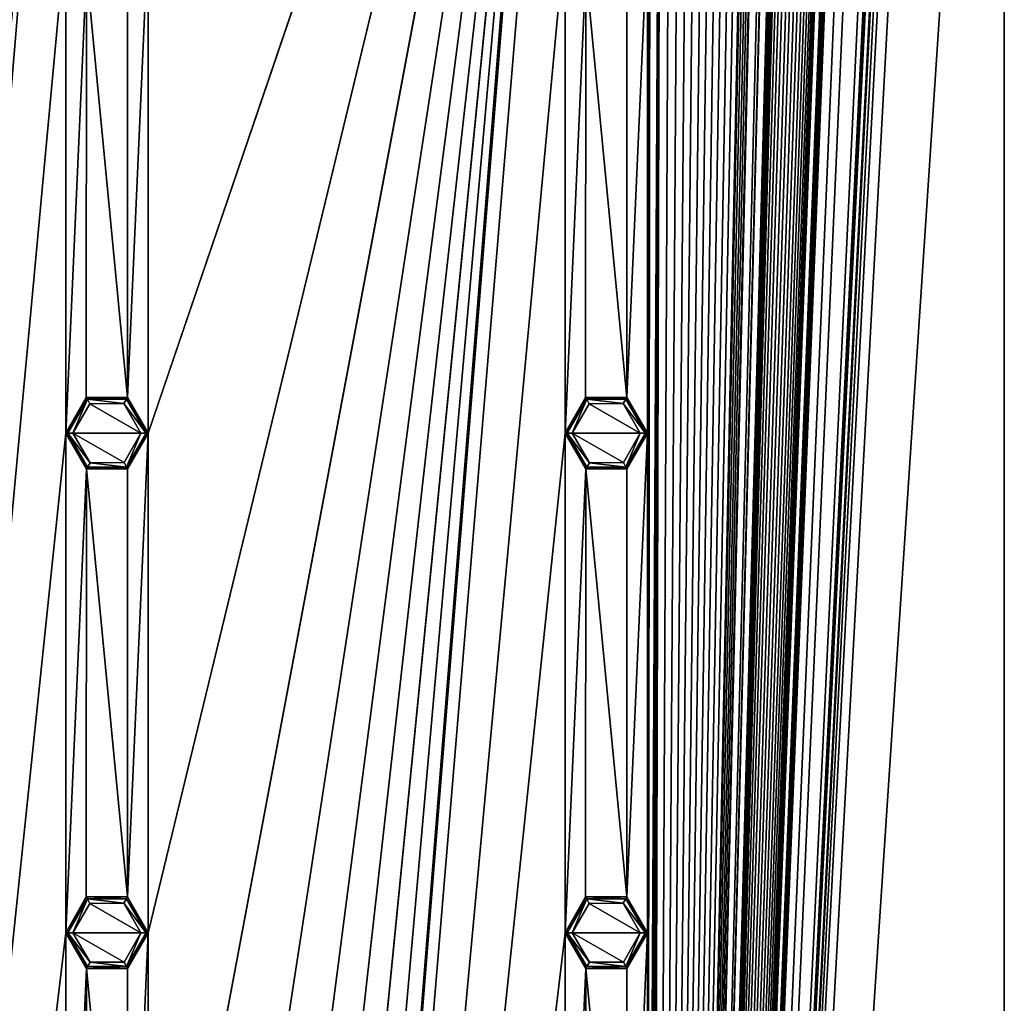
# Model space of a CAD drawing. Units: millimetres. Extents: x 0 to 400, y 0 to 400.
# Drawn here: x 332 to 400, y 264 to 332 of the extents above; entities that cross this region are included whole.
import ezdxf

# ---------------------------------------------------------------- set-up
doc = ezdxf.new("R2010")
doc.units = ezdxf.units.MM
doc.header["$LTSCALE"] = 101.851852
for name, color, linetype in [('240', 7, 'CONTINUOUS'), ('241', 7, 'CONTINUOUS'), ('242', 7, 'CONTINUOUS'), ('243', 7, 'CONTINUOUS'), ('244', 7, 'CONTINUOUS'), ('245', 7, 'CONTINUOUS'), ('273', 7, 'CONTINUOUS'), ('274', 7, 'CONTINUOUS'), ('275', 7, 'CONTINUOUS'), ('276', 7, 'CONTINUOUS'), ('277', 7, 'CONTINUOUS'), ('278', 7, 'CONTINUOUS'), ('3', 7, 'CONTINUOUS'), ('5', 7, 'CONTINUOUS'), ('524', 7, 'CONTINUOUS'), ('525', 7, 'CONTINUOUS'), ('526', 7, 'CONTINUOUS'), ('527', 7, 'CONTINUOUS'), ('546', 7, 'CONTINUOUS'), ('547', 7, 'CONTINUOUS'), ('548', 7, 'CONTINUOUS'), ('549', 7, 'CONTINUOUS'), ('6', 7, 'CONTINUOUS')]:
    doc.layers.add(name, color=color, linetype=linetype)

msp = doc.modelspace()

# ---------------------------------------------------------------- linework, layer by layer
at = {"layer": '240', "linetype": 'Continuous'}
for points in [[(374.85, 269, -10.8), (370.15, 269, -10.8), (371.311, 271.026, -10.8), (374.85, 269, -10.8)], [(373.662, 271.041, -10.8), (374.85, 269, -10.8), (371.311, 271.026, -10.8), (373.662, 271.041, -10.8)], [(371.338, 266.959, -10.8), (370.15, 269, -10.8), (373.689, 266.974, -10.8), (371.338, 266.959, -10.8)], [(373.689, 266.974, -10.8), (370.15, 269, -10.8), (374.85, 269, -10.8), (373.689, 266.974, -10.8)]]:
    msp.add_3dface(points, dxfattribs=at)
at = {"layer": '241', "linetype": 'Continuous'}
for points in [[(369.65, 269, -10.3), (371.073, 271.467, -9), (371.075, 271.468, -10.3), (369.65, 269, -10.3)], [(369.65, 269, -9), (371.073, 271.467, -9), (369.65, 269, -10.3), (369.65, 269, -9)], [(371.073, 271.467, -9), (373.925, 271.468, -9), (371.075, 271.468, -10.3), (371.073, 271.467, -9)], [(371.075, 271.468, -10.3), (373.925, 271.468, -9), (373.925, 271.468, -10.3), (371.075, 271.468, -10.3)], [(373.925, 271.468, -9), (375.35, 269, -9), (373.925, 271.468, -10.3), (373.925, 271.468, -9)], [(373.925, 271.468, -10.3), (375.35, 269, -9), (375.35, 269, -10.3), (373.925, 271.468, -10.3)]]:
    msp.add_3dface(points, dxfattribs=at)
at = {"layer": '242', "linetype": 'Continuous'}
for points in [[(371.075, 266.532, -9), (369.65, 269, -9), (371.075, 266.532, -10.3), (371.075, 266.532, -9)], [(369.65, 269, -9), (369.65, 269, -10.3), (371.075, 266.532, -10.3), (369.65, 269, -9)], [(375.35, 269, -10.3), (373.927, 266.533, -9), (373.925, 266.532, -10.3), (375.35, 269, -10.3)], [(375.35, 269, -9), (373.927, 266.533, -9), (375.35, 269, -10.3), (375.35, 269, -9)], [(373.927, 266.533, -9), (371.075, 266.532, -9), (373.925, 266.532, -10.3), (373.927, 266.533, -9)], [(373.925, 266.532, -10.3), (371.075, 266.532, -9), (371.075, 266.532, -10.3), (373.925, 266.532, -10.3)]]:
    msp.add_3dface(points, dxfattribs=at)
at = {"layer": '243', "linetype": 'Continuous'}
for points in [[(340.35, 269, -10.8), (335.65, 269, -10.8), (336.811, 271.026, -10.8), (340.35, 269, -10.8)], [(339.162, 271.041, -10.8), (340.35, 269, -10.8), (336.811, 271.026, -10.8), (339.162, 271.041, -10.8)], [(336.838, 266.959, -10.8), (335.65, 269, -10.8), (339.189, 266.974, -10.8), (336.838, 266.959, -10.8)], [(339.189, 266.974, -10.8), (335.65, 269, -10.8), (340.35, 269, -10.8), (339.189, 266.974, -10.8)]]:
    msp.add_3dface(points, dxfattribs=at)
at = {"layer": '244', "linetype": 'Continuous'}
for points in [[(335.15, 269, -10.3), (336.573, 271.467, -9), (336.575, 271.468, -10.3), (335.15, 269, -10.3)], [(335.15, 269, -9), (336.573, 271.467, -9), (335.15, 269, -10.3), (335.15, 269, -9)], [(336.573, 271.467, -9), (339.425, 271.468, -9), (336.575, 271.468, -10.3), (336.573, 271.467, -9)], [(336.575, 271.468, -10.3), (339.425, 271.468, -9), (339.425, 271.468, -10.3), (336.575, 271.468, -10.3)], [(339.425, 271.468, -9), (340.85, 269, -9), (339.425, 271.468, -10.3), (339.425, 271.468, -9)], [(339.425, 271.468, -10.3), (340.85, 269, -9), (340.85, 269, -10.3), (339.425, 271.468, -10.3)]]:
    msp.add_3dface(points, dxfattribs=at)
at = {"layer": '245', "linetype": 'Continuous'}
for points in [[(336.575, 266.532, -9), (335.15, 269, -9), (336.575, 266.532, -10.3), (336.575, 266.532, -9)], [(335.15, 269, -9), (335.15, 269, -10.3), (336.575, 266.532, -10.3), (335.15, 269, -9)], [(340.85, 269, -10.3), (339.427, 266.533, -9), (339.425, 266.532, -10.3), (340.85, 269, -10.3)], [(340.85, 269, -9), (339.427, 266.533, -9), (340.85, 269, -10.3), (340.85, 269, -9)], [(339.427, 266.533, -9), (336.575, 266.532, -9), (339.425, 266.532, -10.3), (339.427, 266.533, -9)], [(339.425, 266.532, -10.3), (336.575, 266.532, -9), (336.575, 266.532, -10.3), (339.425, 266.532, -10.3)]]:
    msp.add_3dface(points, dxfattribs=at)
at = {"layer": '273', "linetype": 'Continuous'}
for points in [[(374.85, 303.5, -10.8), (370.15, 303.5, -10.8), (371.311, 305.526, -10.8), (374.85, 303.5, -10.8)], [(373.662, 305.541, -10.8), (374.85, 303.5, -10.8), (371.311, 305.526, -10.8), (373.662, 305.541, -10.8)], [(371.338, 301.459, -10.8), (370.15, 303.5, -10.8), (373.689, 301.474, -10.8), (371.338, 301.459, -10.8)], [(373.689, 301.474, -10.8), (370.15, 303.5, -10.8), (374.85, 303.5, -10.8), (373.689, 301.474, -10.8)]]:
    msp.add_3dface(points, dxfattribs=at)
at = {"layer": '274', "linetype": 'Continuous'}
for points in [[(369.65, 303.5, -10.3), (371.073, 305.967, -9), (371.075, 305.968, -10.3), (369.65, 303.5, -10.3)], [(369.65, 303.5, -9), (371.073, 305.967, -9), (369.65, 303.5, -10.3), (369.65, 303.5, -9)], [(371.073, 305.967, -9), (373.925, 305.968, -9), (371.075, 305.968, -10.3), (371.073, 305.967, -9)], [(371.075, 305.968, -10.3), (373.925, 305.968, -9), (373.925, 305.968, -10.3), (371.075, 305.968, -10.3)], [(373.925, 305.968, -9), (375.35, 303.5, -9), (373.925, 305.968, -10.3), (373.925, 305.968, -9)], [(373.925, 305.968, -10.3), (375.35, 303.5, -9), (375.35, 303.5, -10.3), (373.925, 305.968, -10.3)]]:
    msp.add_3dface(points, dxfattribs=at)
at = {"layer": '275', "linetype": 'Continuous'}
for points in [[(371.075, 301.032, -9), (369.65, 303.5, -9), (371.075, 301.032, -10.3), (371.075, 301.032, -9)], [(369.65, 303.5, -9), (369.65, 303.5, -10.3), (371.075, 301.032, -10.3), (369.65, 303.5, -9)], [(375.35, 303.5, -10.3), (373.927, 301.033, -9), (373.925, 301.032, -10.3), (375.35, 303.5, -10.3)], [(375.35, 303.5, -9), (373.927, 301.033, -9), (375.35, 303.5, -10.3), (375.35, 303.5, -9)], [(373.927, 301.033, -9), (371.075, 301.032, -9), (373.925, 301.032, -10.3), (373.927, 301.033, -9)], [(373.925, 301.032, -10.3), (371.075, 301.032, -9), (371.075, 301.032, -10.3), (373.925, 301.032, -10.3)]]:
    msp.add_3dface(points, dxfattribs=at)
at = {"layer": '276', "linetype": 'Continuous'}
for points in [[(340.35, 303.5, -10.8), (335.65, 303.5, -10.8), (336.811, 305.526, -10.8), (340.35, 303.5, -10.8)], [(339.162, 305.541, -10.8), (340.35, 303.5, -10.8), (336.811, 305.526, -10.8), (339.162, 305.541, -10.8)], [(336.838, 301.459, -10.8), (335.65, 303.5, -10.8), (339.189, 301.474, -10.8), (336.838, 301.459, -10.8)], [(339.189, 301.474, -10.8), (335.65, 303.5, -10.8), (340.35, 303.5, -10.8), (339.189, 301.474, -10.8)]]:
    msp.add_3dface(points, dxfattribs=at)
at = {"layer": '277', "linetype": 'Continuous'}
for points in [[(335.15, 303.5, -10.3), (336.573, 305.967, -9), (336.575, 305.968, -10.3), (335.15, 303.5, -10.3)], [(335.15, 303.5, -9), (336.573, 305.967, -9), (335.15, 303.5, -10.3), (335.15, 303.5, -9)], [(336.573, 305.967, -9), (339.425, 305.968, -9), (336.575, 305.968, -10.3), (336.573, 305.967, -9)], [(336.575, 305.968, -10.3), (339.425, 305.968, -9), (339.425, 305.968, -10.3), (336.575, 305.968, -10.3)], [(339.425, 305.968, -9), (340.85, 303.5, -9), (339.425, 305.968, -10.3), (339.425, 305.968, -9)], [(339.425, 305.968, -10.3), (340.85, 303.5, -9), (340.85, 303.5, -10.3), (339.425, 305.968, -10.3)]]:
    msp.add_3dface(points, dxfattribs=at)
at = {"layer": '278', "linetype": 'Continuous'}
for points in [[(336.575, 301.032, -9), (335.15, 303.5, -9), (336.575, 301.032, -10.3), (336.575, 301.032, -9)], [(335.15, 303.5, -9), (335.15, 303.5, -10.3), (336.575, 301.032, -10.3), (335.15, 303.5, -9)], [(340.85, 303.5, -10.3), (339.427, 301.033, -9), (339.425, 301.032, -10.3), (340.85, 303.5, -10.3)], [(340.85, 303.5, -9), (339.427, 301.033, -9), (340.85, 303.5, -10.3), (340.85, 303.5, -9)], [(339.427, 301.033, -9), (336.575, 301.032, -9), (339.425, 301.032, -10.3), (339.427, 301.033, -9)], [(339.425, 301.032, -10.3), (336.575, 301.032, -9), (336.575, 301.032, -10.3), (339.425, 301.032, -10.3)]]:
    msp.add_3dface(points, dxfattribs=at)
at = {"layer": '3', "linetype": 'Continuous'}
for points in [[(400, 0, -9), (400, 400, -9), (400, 0), (400, 0, -9)], [(400, 0), (400, 400, -9), (400, 400), (400, 0)]]:
    msp.add_3dface(points, dxfattribs=at)
at = {"layer": '5', "linetype": 'Continuous'}
for points in [[(400, 400), (0, 400), (209.136, 213.435), (400, 400)], [(400, 0), (400, 400), (209.136, 213.435), (400, 0)]]:
    msp.add_3dface(points, dxfattribs=at)
at = {"layer": '524', "linetype": 'Continuous'}
for points in [[(371.075, 266.532, -10.3), (369.65, 269, -10.3), (371.148, 266.659, -10.654), (371.075, 266.532, -10.3)], [(369.65, 269, -10.3), (369.796, 269, -10.654), (371.148, 266.659, -10.654), (369.65, 269, -10.3)], [(370.15, 269, -10.8), (371.338, 266.959, -10.8), (369.796, 269, -10.654), (370.15, 269, -10.8)], [(369.796, 269, -10.654), (371.338, 266.959, -10.8), (371.148, 266.659, -10.654), (369.796, 269, -10.654)], [(373.689, 266.974, -10.8), (374.85, 269, -10.8), (373.852, 266.659, -10.654), (373.689, 266.974, -10.8)], [(374.85, 269, -10.8), (375.204, 269, -10.654), (373.852, 266.659, -10.654), (374.85, 269, -10.8)], [(375.204, 269, -10.654), (373.925, 266.532, -10.3), (373.852, 266.659, -10.654), (375.204, 269, -10.654)], [(375.35, 269, -10.3), (373.925, 266.532, -10.3), (375.204, 269, -10.654), (375.35, 269, -10.3)], [(371.148, 266.659, -10.654), (371.338, 266.959, -10.8), (373.852, 266.659, -10.654), (371.148, 266.659, -10.654)], [(371.338, 266.959, -10.8), (373.689, 266.974, -10.8), (373.852, 266.659, -10.654), (371.338, 266.959, -10.8)], [(373.925, 266.532, -10.3), (371.075, 266.532, -10.3), (373.852, 266.659, -10.654), (373.925, 266.532, -10.3)], [(371.075, 266.532, -10.3), (371.148, 266.659, -10.654), (373.852, 266.659, -10.654), (371.075, 266.532, -10.3)]]:
    msp.add_3dface(points, dxfattribs=at)
at = {"layer": '525', "linetype": 'Continuous'}
for points in [[(369.65, 269, -10.3), (371.075, 271.468, -10.3), (369.796, 269, -10.654), (369.65, 269, -10.3)], [(371.075, 271.468, -10.3), (371.148, 271.341, -10.654), (369.796, 269, -10.654), (371.075, 271.468, -10.3)], [(371.075, 271.468, -10.3), (373.925, 271.468, -10.3), (371.148, 271.341, -10.654), (371.075, 271.468, -10.3)], [(373.925, 271.468, -10.3), (373.852, 271.341, -10.654), (371.148, 271.341, -10.654), (373.925, 271.468, -10.3)], [(373.925, 271.468, -10.3), (375.35, 269, -10.3), (373.852, 271.341, -10.654), (373.925, 271.468, -10.3)], [(371.148, 271.341, -10.654), (370.15, 269, -10.8), (369.796, 269, -10.654), (371.148, 271.341, -10.654)], [(371.311, 271.026, -10.8), (370.15, 269, -10.8), (371.148, 271.341, -10.654), (371.311, 271.026, -10.8)], [(373.662, 271.041, -10.8), (371.311, 271.026, -10.8), (371.148, 271.341, -10.654), (373.662, 271.041, -10.8)], [(373.852, 271.341, -10.654), (373.662, 271.041, -10.8), (371.148, 271.341, -10.654), (373.852, 271.341, -10.654)], [(375.204, 269, -10.654), (373.662, 271.041, -10.8), (373.852, 271.341, -10.654), (375.204, 269, -10.654)], [(374.85, 269, -10.8), (373.662, 271.041, -10.8), (375.204, 269, -10.654), (374.85, 269, -10.8)], [(375.35, 269, -10.3), (375.204, 269, -10.654), (373.852, 271.341, -10.654), (375.35, 269, -10.3)]]:
    msp.add_3dface(points, dxfattribs=at)
at = {"layer": '526', "linetype": 'Continuous'}
for points in [[(336.575, 266.532, -10.3), (335.15, 269, -10.3), (336.648, 266.659, -10.654), (336.575, 266.532, -10.3)], [(335.15, 269, -10.3), (335.296, 269, -10.654), (336.648, 266.659, -10.654), (335.15, 269, -10.3)], [(335.65, 269, -10.8), (336.838, 266.959, -10.8), (335.296, 269, -10.654), (335.65, 269, -10.8)], [(335.296, 269, -10.654), (336.838, 266.959, -10.8), (336.648, 266.659, -10.654), (335.296, 269, -10.654)], [(339.189, 266.974, -10.8), (340.35, 269, -10.8), (339.352, 266.659, -10.654), (339.189, 266.974, -10.8)], [(340.35, 269, -10.8), (340.704, 269, -10.654), (339.352, 266.659, -10.654), (340.35, 269, -10.8)], [(340.704, 269, -10.654), (339.425, 266.532, -10.3), (339.352, 266.659, -10.654), (340.704, 269, -10.654)], [(340.85, 269, -10.3), (339.425, 266.532, -10.3), (340.704, 269, -10.654), (340.85, 269, -10.3)], [(336.648, 266.659, -10.654), (336.838, 266.959, -10.8), (339.352, 266.659, -10.654), (336.648, 266.659, -10.654)], [(336.838, 266.959, -10.8), (339.189, 266.974, -10.8), (339.352, 266.659, -10.654), (336.838, 266.959, -10.8)], [(339.425, 266.532, -10.3), (336.575, 266.532, -10.3), (339.352, 266.659, -10.654), (339.425, 266.532, -10.3)], [(336.575, 266.532, -10.3), (336.648, 266.659, -10.654), (339.352, 266.659, -10.654), (336.575, 266.532, -10.3)]]:
    msp.add_3dface(points, dxfattribs=at)
at = {"layer": '527', "linetype": 'Continuous'}
for points in [[(335.15, 269, -10.3), (336.575, 271.468, -10.3), (335.296, 269, -10.654), (335.15, 269, -10.3)], [(336.575, 271.468, -10.3), (336.648, 271.341, -10.654), (335.296, 269, -10.654), (336.575, 271.468, -10.3)], [(336.575, 271.468, -10.3), (339.425, 271.468, -10.3), (336.648, 271.341, -10.654), (336.575, 271.468, -10.3)], [(339.425, 271.468, -10.3), (339.352, 271.341, -10.654), (336.648, 271.341, -10.654), (339.425, 271.468, -10.3)], [(339.425, 271.468, -10.3), (340.85, 269, -10.3), (339.352, 271.341, -10.654), (339.425, 271.468, -10.3)], [(336.648, 271.341, -10.654), (335.65, 269, -10.8), (335.296, 269, -10.654), (336.648, 271.341, -10.654)], [(336.811, 271.026, -10.8), (335.65, 269, -10.8), (336.648, 271.341, -10.654), (336.811, 271.026, -10.8)], [(339.162, 271.041, -10.8), (336.811, 271.026, -10.8), (336.648, 271.341, -10.654), (339.162, 271.041, -10.8)], [(339.352, 271.341, -10.654), (339.162, 271.041, -10.8), (336.648, 271.341, -10.654), (339.352, 271.341, -10.654)], [(340.704, 269, -10.654), (339.162, 271.041, -10.8), (339.352, 271.341, -10.654), (340.704, 269, -10.654)], [(340.35, 269, -10.8), (339.162, 271.041, -10.8), (340.704, 269, -10.654), (340.35, 269, -10.8)], [(340.85, 269, -10.3), (340.704, 269, -10.654), (339.352, 271.341, -10.654), (340.85, 269, -10.3)]]:
    msp.add_3dface(points, dxfattribs=at)
at = {"layer": '546', "linetype": 'Continuous'}
for points in [[(371.075, 301.032, -10.3), (369.65, 303.5, -10.3), (371.148, 301.159, -10.654), (371.075, 301.032, -10.3)], [(369.65, 303.5, -10.3), (369.796, 303.5, -10.654), (371.148, 301.159, -10.654), (369.65, 303.5, -10.3)], [(370.15, 303.5, -10.8), (371.338, 301.459, -10.8), (369.796, 303.5, -10.654), (370.15, 303.5, -10.8)], [(369.796, 303.5, -10.654), (371.338, 301.459, -10.8), (371.148, 301.159, -10.654), (369.796, 303.5, -10.654)], [(373.689, 301.474, -10.8), (374.85, 303.5, -10.8), (373.852, 301.159, -10.654), (373.689, 301.474, -10.8)], [(374.85, 303.5, -10.8), (375.204, 303.5, -10.654), (373.852, 301.159, -10.654), (374.85, 303.5, -10.8)], [(375.204, 303.5, -10.654), (373.925, 301.032, -10.3), (373.852, 301.159, -10.654), (375.204, 303.5, -10.654)], [(375.35, 303.5, -10.3), (373.925, 301.032, -10.3), (375.204, 303.5, -10.654), (375.35, 303.5, -10.3)], [(371.148, 301.159, -10.654), (371.338, 301.459, -10.8), (373.852, 301.159, -10.654), (371.148, 301.159, -10.654)], [(371.338, 301.459, -10.8), (373.689, 301.474, -10.8), (373.852, 301.159, -10.654), (371.338, 301.459, -10.8)], [(373.925, 301.032, -10.3), (371.075, 301.032, -10.3), (373.852, 301.159, -10.654), (373.925, 301.032, -10.3)], [(371.075, 301.032, -10.3), (371.148, 301.159, -10.654), (373.852, 301.159, -10.654), (371.075, 301.032, -10.3)]]:
    msp.add_3dface(points, dxfattribs=at)
at = {"layer": '547', "linetype": 'Continuous'}
for points in [[(369.65, 303.5, -10.3), (371.075, 305.968, -10.3), (369.796, 303.5, -10.654), (369.65, 303.5, -10.3)], [(371.075, 305.968, -10.3), (371.148, 305.841, -10.654), (369.796, 303.5, -10.654), (371.075, 305.968, -10.3)], [(371.148, 305.841, -10.654), (370.15, 303.5, -10.8), (369.796, 303.5, -10.654), (371.148, 305.841, -10.654)], [(371.311, 305.526, -10.8), (370.15, 303.5, -10.8), (371.148, 305.841, -10.654), (371.311, 305.526, -10.8)], [(371.075, 305.968, -10.3), (373.925, 305.968, -10.3), (371.148, 305.841, -10.654), (371.075, 305.968, -10.3)], [(373.925, 305.968, -10.3), (373.852, 305.841, -10.654), (371.148, 305.841, -10.654), (373.925, 305.968, -10.3)], [(373.662, 305.541, -10.8), (371.311, 305.526, -10.8), (371.148, 305.841, -10.654), (373.662, 305.541, -10.8)], [(373.852, 305.841, -10.654), (373.662, 305.541, -10.8), (371.148, 305.841, -10.654), (373.852, 305.841, -10.654)], [(375.204, 303.5, -10.654), (373.662, 305.541, -10.8), (373.852, 305.841, -10.654), (375.204, 303.5, -10.654)], [(374.85, 303.5, -10.8), (373.662, 305.541, -10.8), (375.204, 303.5, -10.654), (374.85, 303.5, -10.8)], [(373.925, 305.968, -10.3), (375.35, 303.5, -10.3), (373.852, 305.841, -10.654), (373.925, 305.968, -10.3)], [(375.35, 303.5, -10.3), (375.204, 303.5, -10.654), (373.852, 305.841, -10.654), (375.35, 303.5, -10.3)]]:
    msp.add_3dface(points, dxfattribs=at)
at = {"layer": '548', "linetype": 'Continuous'}
for points in [[(336.575, 301.032, -10.3), (335.15, 303.5, -10.3), (336.648, 301.159, -10.654), (336.575, 301.032, -10.3)], [(335.15, 303.5, -10.3), (335.296, 303.5, -10.654), (336.648, 301.159, -10.654), (335.15, 303.5, -10.3)], [(335.65, 303.5, -10.8), (336.838, 301.459, -10.8), (335.296, 303.5, -10.654), (335.65, 303.5, -10.8)], [(335.296, 303.5, -10.654), (336.838, 301.459, -10.8), (336.648, 301.159, -10.654), (335.296, 303.5, -10.654)], [(339.189, 301.474, -10.8), (340.35, 303.5, -10.8), (339.352, 301.159, -10.654), (339.189, 301.474, -10.8)], [(340.35, 303.5, -10.8), (340.704, 303.5, -10.654), (339.352, 301.159, -10.654), (340.35, 303.5, -10.8)], [(340.704, 303.5, -10.654), (339.425, 301.032, -10.3), (339.352, 301.159, -10.654), (340.704, 303.5, -10.654)], [(340.85, 303.5, -10.3), (339.425, 301.032, -10.3), (340.704, 303.5, -10.654), (340.85, 303.5, -10.3)], [(336.648, 301.159, -10.654), (336.838, 301.459, -10.8), (339.352, 301.159, -10.654), (336.648, 301.159, -10.654)], [(336.838, 301.459, -10.8), (339.189, 301.474, -10.8), (339.352, 301.159, -10.654), (336.838, 301.459, -10.8)], [(339.425, 301.032, -10.3), (336.575, 301.032, -10.3), (339.352, 301.159, -10.654), (339.425, 301.032, -10.3)], [(336.575, 301.032, -10.3), (336.648, 301.159, -10.654), (339.352, 301.159, -10.654), (336.575, 301.032, -10.3)]]:
    msp.add_3dface(points, dxfattribs=at)
at = {"layer": '549', "linetype": 'Continuous'}
for points in [[(335.15, 303.5, -10.3), (336.575, 305.968, -10.3), (335.296, 303.5, -10.654), (335.15, 303.5, -10.3)], [(336.575, 305.968, -10.3), (336.648, 305.841, -10.654), (335.296, 303.5, -10.654), (336.575, 305.968, -10.3)], [(336.648, 305.841, -10.654), (335.65, 303.5, -10.8), (335.296, 303.5, -10.654), (336.648, 305.841, -10.654)], [(336.811, 305.526, -10.8), (335.65, 303.5, -10.8), (336.648, 305.841, -10.654), (336.811, 305.526, -10.8)], [(336.575, 305.968, -10.3), (339.425, 305.968, -10.3), (336.648, 305.841, -10.654), (336.575, 305.968, -10.3)], [(339.425, 305.968, -10.3), (339.352, 305.841, -10.654), (336.648, 305.841, -10.654), (339.425, 305.968, -10.3)], [(339.162, 305.541, -10.8), (336.811, 305.526, -10.8), (336.648, 305.841, -10.654), (339.162, 305.541, -10.8)], [(339.352, 305.841, -10.654), (339.162, 305.541, -10.8), (336.648, 305.841, -10.654), (339.352, 305.841, -10.654)], [(340.704, 303.5, -10.654), (339.162, 305.541, -10.8), (339.352, 305.841, -10.654), (340.704, 303.5, -10.654)], [(340.35, 303.5, -10.8), (339.162, 305.541, -10.8), (340.704, 303.5, -10.654), (340.35, 303.5, -10.8)], [(339.425, 305.968, -10.3), (340.85, 303.5, -10.3), (339.352, 305.841, -10.654), (339.425, 305.968, -10.3)], [(340.85, 303.5, -10.3), (340.704, 303.5, -10.654), (339.352, 305.841, -10.654), (340.85, 303.5, -10.3)]]:
    msp.add_3dface(points, dxfattribs=at)
at = {"layer": '6', "linetype": 'Continuous'}
for points in [[(400, 400, -9), (400, 0, -9), (375.35, 27.5, -9), (400, 400, -9)], [(400, 400, -9), (375.35, 27.5, -9), (394.6, 381.14, -9), (400, 400, -9)], [(340.85, 303.5, -9), (340.85, 338, -9), (370.02, 389.195, -9), (340.85, 303.5, -9)], [(369.879, 388.768, -9), (340.85, 303.5, -9), (370.02, 389.195, -9), (369.879, 388.768, -9)], [(393.539, 388.228, -9), (375.35, 27.5, -9), (393.539, 389.572, -9), (393.539, 388.228, -9)], [(393.539, 389.572, -9), (375.35, 27.5, -9), (393.187, 389.572, -9), (393.539, 389.572, -9)], [(393.187, 389.572, -9), (375.35, 27.5, -9), (393.081, 388.524, -9), (393.187, 389.572, -9)], [(369.77, 388.356, -9), (340.85, 303.5, -9), (369.879, 388.768, -9), (369.77, 388.356, -9)], [(375.35, 27.5, -9), (392.765, 384.375, -9), (393.081, 388.524, -9), (375.35, 27.5, -9)], [(340.85, 269, -9), (340.85, 303.5, -9), (369.77, 388.356, -9), (340.85, 269, -9)], [(369.689, 387.959, -9), (340.85, 269, -9), (369.77, 388.356, -9), (369.689, 387.959, -9)], [(369.689, 387.959, -9), (369.63, 387.576, -9), (340.85, 234.5, -9), (369.689, 387.959, -9)], [(340.85, 234.5, -9), (340.85, 269, -9), (369.689, 387.959, -9), (340.85, 234.5, -9)], [(375.35, 27.5, -9), (384.295, 381.93, -9), (384.483, 388.259, -9), (375.35, 27.5, -9)], [(385.07, 388.248, -9), (375.35, 27.5, -9), (384.483, 388.259, -9), (385.07, 388.248, -9)], [(385.115, 385.321, -9), (375.35, 27.5, -9), (385.07, 388.248, -9), (385.115, 385.321, -9)], [(393.76, 387.29, -9), (375.35, 27.5, -9), (393.539, 388.228, -9), (393.76, 387.29, -9)], [(375.35, 27.5, -9), (388.854, 385.294, -9), (388.988, 388.228, -9), (375.35, 27.5, -9)], [(389.336, 386.056, -9), (375.35, 27.5, -9), (388.988, 388.228, -9), (389.336, 386.056, -9)], [(340.85, 96.5, -9), (340.85, 131, -9), (369.63, 387.576, -9), (340.85, 96.5, -9)], [(369.596, 387.207, -9), (340.85, 96.5, -9), (369.63, 387.576, -9), (369.596, 387.207, -9)], [(340.85, 131, -9), (340.85, 165.5, -9), (369.63, 387.576, -9), (340.85, 131, -9)], [(340.85, 165.5, -9), (340.85, 200, -9), (369.63, 387.576, -9), (340.85, 165.5, -9)], [(340.85, 200, -9), (340.85, 234.5, -9), (369.63, 387.576, -9), (340.85, 200, -9)], [(340.85, 27.5, -9), (340.85, 62, -9), (369.596, 387.207, -9), (340.85, 27.5, -9)], [(369.584, 386.85, -9), (340.85, 27.5, -9), (369.596, 387.207, -9), (369.584, 386.85, -9)], [(340.85, 62, -9), (340.85, 96.5, -9), (369.596, 387.207, -9), (340.85, 62, -9)], [(393.76, 381.14, -9), (375.35, 27.5, -9), (393.76, 387.29, -9), (393.76, 381.14, -9)], [(369.591, 386.505, -9), (340.85, 27.5, -9), (369.584, 386.85, -9), (369.591, 386.505, -9)], [(369.627, 386.175, -9), (340.85, 27.5, -9), (369.591, 386.505, -9), (369.627, 386.175, -9)], [(369.65, 372.5, -9), (340.85, 27.5, -9), (369.627, 386.175, -9), (369.65, 372.5, -9)], [(389.35, 385.848, -9), (375.35, 27.5, -9), (389.336, 386.056, -9), (389.35, 385.848, -9)], [(389.389, 385.64, -9), (375.35, 27.5, -9), (389.35, 385.848, -9), (389.389, 385.64, -9)], [(389.457, 385.446, -9), (375.35, 27.5, -9), (389.389, 385.64, -9), (389.457, 385.446, -9)], [(389.564, 385.278, -9), (375.35, 27.5, -9), (389.457, 385.446, -9), (389.564, 385.278, -9)], [(385.115, 385.038, -9), (375.35, 27.5, -9), (385.115, 385.321, -9), (385.115, 385.038, -9)], [(388.854, 385.294, -9), (375.35, 27.5, -9), (388.838, 385.021, -9), (388.854, 385.294, -9)], [(375.35, 27.5, -9), (389.564, 385.278, -9), (389.598, 384.02, -9), (375.35, 27.5, -9)], [(385.141, 384.752, -9), (375.35, 27.5, -9), (385.115, 385.038, -9), (385.141, 384.752, -9)], [(388.838, 385.021, -9), (375.35, 27.5, -9), (388.803, 384.747, -9), (388.838, 385.021, -9)], [(385.197, 384.479, -9), (375.35, 27.5, -9), (385.141, 384.752, -9), (385.197, 384.479, -9)], [(388.803, 384.747, -9), (375.35, 27.5, -9), (388.749, 384.472, -9), (388.803, 384.747, -9)], [(385.286, 384.226, -9), (375.35, 27.5, -9), (385.197, 384.479, -9), (385.286, 384.226, -9)], [(388.749, 384.472, -9), (375.35, 27.5, -9), (388.662, 384.212, -9), (388.749, 384.472, -9)], [(392.765, 384.375, -9), (375.35, 27.5, -9), (392.291, 383.414, -9), (392.765, 384.375, -9)], [(385.408, 383.986, -9), (375.35, 27.5, -9), (385.286, 384.226, -9), (385.408, 383.986, -9)], [(388.662, 384.212, -9), (375.35, 27.5, -9), (388.542, 383.964, -9), (388.662, 384.212, -9)], [(389.598, 383.32, -9), (375.35, 27.5, -9), (389.598, 384.02, -9), (389.598, 383.32, -9)], [(385.613, 383.705, -9), (375.35, 27.5, -9), (385.408, 383.986, -9), (385.613, 383.705, -9)], [(388.542, 383.964, -9), (375.35, 27.5, -9), (388.385, 383.738, -9), (388.542, 383.964, -9)], [(388.385, 383.738, -9), (375.35, 27.5, -9), (388.186, 383.547, -9), (388.385, 383.738, -9)], [(385.864, 383.486, -9), (375.35, 27.5, -9), (385.613, 383.705, -9), (385.864, 383.486, -9)], [(388.186, 383.547, -9), (375.35, 27.5, -9), (387.949, 383.388, -9), (388.186, 383.547, -9)], [(386.158, 383.323, -9), (375.35, 27.5, -9), (385.864, 383.486, -9), (386.158, 383.323, -9)], [(392.291, 383.414, -9), (375.35, 27.5, -9), (391.076, 383.168, -9), (392.291, 383.414, -9)], [(387.949, 383.388, -9), (375.35, 27.5, -9), (387.688, 383.272, -9), (387.949, 383.388, -9)], [(386.462, 383.217, -9), (375.35, 27.5, -9), (386.158, 383.323, -9), (386.462, 383.217, -9)], [(390.36, 383.2, -9), (375.35, 27.5, -9), (389.598, 383.32, -9), (390.36, 383.2, -9)], [(387.688, 383.272, -9), (375.35, 27.5, -9), (387.399, 383.2, -9), (387.688, 383.272, -9)], [(386.781, 383.171, -9), (375.35, 27.5, -9), (386.462, 383.217, -9), (386.781, 383.171, -9)], [(387.399, 383.2, -9), (375.35, 27.5, -9), (387.097, 383.168, -9), (387.399, 383.2, -9)], [(391.076, 383.168, -9), (375.35, 27.5, -9), (390.36, 383.2, -9), (391.076, 383.168, -9)], [(383.465, 381.14, -9), (375.35, 27.5, -9), (383.465, 383.18, -9), (383.465, 381.14, -9)], [(383.465, 383.18, -9), (375.35, 27.5, -9), (383.272, 383.157, -9), (383.465, 383.18, -9)], [(387.097, 383.168, -9), (375.35, 27.5, -9), (386.781, 383.171, -9), (387.097, 383.168, -9)], [(383.272, 383.157, -9), (375.35, 27.5, -9), (383.08, 383.142, -9), (383.272, 383.157, -9)], [(383.08, 383.142, -9), (375.35, 27.5, -9), (382.887, 383.133, -9), (383.08, 383.142, -9)], [(382.887, 383.133, -9), (375.35, 27.5, -9), (382.695, 383.131, -9), (382.887, 383.133, -9)], [(375.35, 27.5, -9), (382.56, 380.25, -9), (382.695, 383.131, -9), (375.35, 27.5, -9)], [(384.295, 381.93, -9), (375.35, 27.5, -9), (384.068, 381.441, -9), (384.295, 381.93, -9)], [(384.068, 381.441, -9), (375.35, 27.5, -9), (383.465, 381.14, -9), (384.068, 381.441, -9)], [(394.6, 381.14, -9), (375.35, 27.5, -9), (393.76, 381.14, -9), (394.6, 381.14, -9)], [(382.56, 380.25, -9), (375.35, 27.5, -9), (382.117, 379.876, -9), (382.56, 380.25, -9)], [(375.564, 380.086, -9), (376.26, 379.625, -9), (375.35, 200, -9), (375.564, 380.086, -9)], [(375.35, 200, -9), (375.35, 234.5, -9), (375.564, 380.086, -9), (375.35, 200, -9)], [(375.35, 234.5, -9), (375.35, 269, -9), (375.564, 380.086, -9), (375.35, 234.5, -9)], [(375.35, 269, -9), (375.35, 303.5, -9), (375.564, 380.086, -9), (375.35, 269, -9)], [(375.35, 303.5, -9), (375.35, 338, -9), (375.564, 380.086, -9), (375.35, 303.5, -9)], [(382.117, 379.876, -9), (375.35, 27.5, -9), (381.632, 379.571, -9), (382.117, 379.876, -9)], [(375.35, 62, -9), (375.35, 96.5, -9), (376.26, 379.625, -9), (375.35, 62, -9)], [(376.95, 379.296, -9), (375.35, 27.5, -9), (376.26, 379.625, -9), (376.95, 379.296, -9)], [(375.35, 27.5, -9), (375.35, 62, -9), (376.26, 379.625, -9), (375.35, 27.5, -9)], [(375.35, 96.5, -9), (375.35, 131, -9), (376.26, 379.625, -9), (375.35, 96.5, -9)], [(375.35, 131, -9), (375.35, 165.5, -9), (376.26, 379.625, -9), (375.35, 131, -9)], [(375.35, 165.5, -9), (375.35, 200, -9), (376.26, 379.625, -9), (375.35, 165.5, -9)], [(381.632, 379.571, -9), (375.35, 27.5, -9), (381.108, 379.333, -9), (381.632, 379.571, -9)], [(381.108, 379.333, -9), (375.35, 27.5, -9), (380.571, 379.153, -9), (381.108, 379.333, -9)], [(377.622, 379.074, -9), (375.35, 27.5, -9), (376.95, 379.296, -9), (377.622, 379.074, -9)], [(380.571, 379.153, -9), (375.35, 27.5, -9), (380.022, 379.026, -9), (380.571, 379.153, -9)], [(378.269, 378.951, -9), (375.35, 27.5, -9), (377.622, 379.074, -9), (378.269, 378.951, -9)], [(380.022, 379.026, -9), (375.35, 27.5, -9), (379.465, 378.943, -9), (380.022, 379.026, -9)], [(378.882, 378.915, -9), (375.35, 27.5, -9), (378.269, 378.951, -9), (378.882, 378.915, -9)], [(379.465, 378.943, -9), (375.35, 27.5, -9), (378.882, 378.915, -9), (379.465, 378.943, -9)], [(306.35, 27.5, -9), (306.35, 62, -9), (335.15, 372.5, -9), (306.35, 27.5, -9)], [(335.15, 338, -9), (306.35, 27.5, -9), (335.15, 372.5, -9), (335.15, 338, -9)], [(306.35, 62, -9), (306.35, 96.5, -9), (335.15, 372.5, -9), (306.35, 62, -9)], [(306.35, 96.5, -9), (306.35, 131, -9), (335.15, 372.5, -9), (306.35, 96.5, -9)], [(306.35, 131, -9), (306.35, 165.5, -9), (335.15, 372.5, -9), (306.35, 131, -9)], [(306.35, 165.5, -9), (306.35, 200, -9), (335.15, 372.5, -9), (306.35, 165.5, -9)], [(306.35, 200, -9), (306.35, 234.5, -9), (335.15, 372.5, -9), (306.35, 200, -9)], [(306.35, 234.5, -9), (306.35, 269, -9), (335.15, 372.5, -9), (306.35, 234.5, -9)], [(306.35, 269, -9), (306.35, 303.5, -9), (335.15, 372.5, -9), (306.35, 269, -9)], [(306.35, 303.5, -9), (306.35, 338, -9), (335.15, 372.5, -9), (306.35, 303.5, -9)], [(369.65, 338, -9), (340.85, 27.5, -9), (369.65, 372.5, -9), (369.65, 338, -9)], [(335.15, 303.5, -9), (306.35, 27.5, -9), (335.15, 338, -9), (335.15, 303.5, -9)], [(335.15, 303.5, -9), (335.15, 338, -9), (336.575, 335.532, -9), (335.15, 303.5, -9)], [(340.85, 303.5, -9), (339.425, 305.968, -9), (340.85, 338, -9), (340.85, 303.5, -9)], [(340.85, 338, -9), (339.425, 305.968, -9), (339.427, 335.533, -9), (340.85, 338, -9)], [(369.65, 303.5, -9), (340.85, 27.5, -9), (369.65, 338, -9), (369.65, 303.5, -9)], [(369.65, 303.5, -9), (369.65, 338, -9), (371.075, 335.532, -9), (369.65, 303.5, -9)], [(375.35, 303.5, -9), (373.925, 305.968, -9), (375.35, 338, -9), (375.35, 303.5, -9)], [(375.35, 338, -9), (373.925, 305.968, -9), (373.927, 335.533, -9), (375.35, 338, -9)], [(336.573, 305.967, -9), (335.15, 303.5, -9), (336.575, 335.532, -9), (336.573, 305.967, -9)], [(339.425, 305.968, -9), (336.573, 305.967, -9), (336.575, 335.532, -9), (339.425, 305.968, -9)], [(339.427, 335.533, -9), (339.425, 305.968, -9), (336.575, 335.532, -9), (339.427, 335.533, -9)], [(371.073, 305.967, -9), (369.65, 303.5, -9), (371.075, 335.532, -9), (371.073, 305.967, -9)], [(373.925, 305.968, -9), (371.073, 305.967, -9), (371.075, 335.532, -9), (373.925, 305.968, -9)], [(373.927, 335.533, -9), (373.925, 305.968, -9), (371.075, 335.532, -9), (373.927, 335.533, -9)], [(335.15, 269, -9), (306.35, 27.5, -9), (335.15, 303.5, -9), (335.15, 269, -9)], [(335.15, 269, -9), (335.15, 303.5, -9), (336.575, 301.032, -9), (335.15, 269, -9)], [(340.85, 269, -9), (339.425, 271.468, -9), (340.85, 303.5, -9), (340.85, 269, -9)], [(340.85, 303.5, -9), (339.425, 271.468, -9), (339.427, 301.033, -9), (340.85, 303.5, -9)], [(369.65, 269, -9), (340.85, 27.5, -9), (369.65, 303.5, -9), (369.65, 269, -9)], [(369.65, 269, -9), (369.65, 303.5, -9), (371.075, 301.032, -9), (369.65, 269, -9)], [(375.35, 269, -9), (373.925, 271.468, -9), (375.35, 303.5, -9), (375.35, 269, -9)], [(375.35, 303.5, -9), (373.925, 271.468, -9), (373.927, 301.033, -9), (375.35, 303.5, -9)], [(336.573, 271.467, -9), (335.15, 269, -9), (336.575, 301.032, -9), (336.573, 271.467, -9)], [(339.425, 271.468, -9), (336.573, 271.467, -9), (336.575, 301.032, -9), (339.425, 271.468, -9)], [(339.427, 301.033, -9), (339.425, 271.468, -9), (336.575, 301.032, -9), (339.427, 301.033, -9)], [(371.073, 271.467, -9), (369.65, 269, -9), (371.075, 301.032, -9), (371.073, 271.467, -9)], [(373.925, 271.468, -9), (371.073, 271.467, -9), (371.075, 301.032, -9), (373.925, 271.468, -9)], [(373.927, 301.033, -9), (373.925, 271.468, -9), (371.075, 301.032, -9), (373.927, 301.033, -9)], [(335.15, 234.5, -9), (306.35, 27.5, -9), (335.15, 269, -9), (335.15, 234.5, -9)], [(335.15, 234.5, -9), (335.15, 269, -9), (336.575, 266.532, -9), (335.15, 234.5, -9)], [(340.85, 234.5, -9), (339.425, 236.968, -9), (340.85, 269, -9), (340.85, 234.5, -9)], [(340.85, 269, -9), (339.425, 236.968, -9), (339.427, 266.533, -9), (340.85, 269, -9)], [(369.65, 234.5, -9), (340.85, 27.5, -9), (369.65, 269, -9), (369.65, 234.5, -9)], [(369.65, 234.5, -9), (369.65, 269, -9), (371.075, 266.532, -9), (369.65, 234.5, -9)], [(375.35, 234.5, -9), (373.925, 236.968, -9), (375.35, 269, -9), (375.35, 234.5, -9)], [(375.35, 269, -9), (373.925, 236.968, -9), (373.927, 266.533, -9), (375.35, 269, -9)], [(336.573, 236.967, -9), (335.15, 234.5, -9), (336.575, 266.532, -9), (336.573, 236.967, -9)], [(339.425, 236.968, -9), (336.573, 236.967, -9), (336.575, 266.532, -9), (339.425, 236.968, -9)], [(339.427, 266.533, -9), (339.425, 236.968, -9), (336.575, 266.532, -9), (339.427, 266.533, -9)], [(371.073, 236.967, -9), (369.65, 234.5, -9), (371.075, 266.532, -9), (371.073, 236.967, -9)], [(373.925, 236.968, -9), (371.073, 236.967, -9), (371.075, 266.532, -9), (373.925, 236.968, -9)], [(373.927, 266.533, -9), (373.925, 236.968, -9), (371.075, 266.532, -9), (373.927, 266.533, -9)]]:
    msp.add_3dface(points, dxfattribs=at)

doc.saveas('drawing.dxf')
